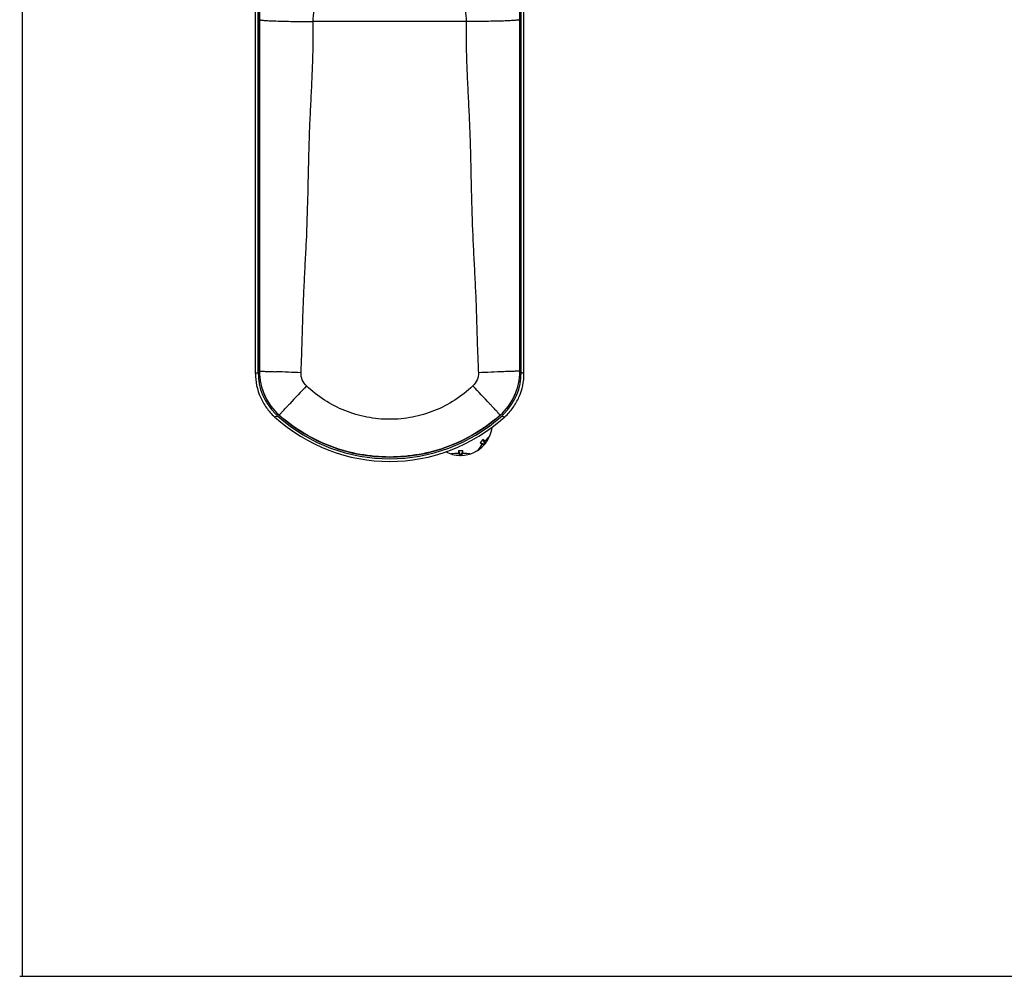
# Model space of a CAD drawing. Units: millimetres. Extents: x -80 to 420, y 0 to 377.
# Drawn here: x -80 to 20, y 0 to 98 of the extents above; entities that cross this region are included whole.
import ezdxf

# ---------------------------------------------------------------- set-up
doc = ezdxf.new("R2010")
doc.units = ezdxf.units.MM
doc.header["$LTSCALE"] = 23.1
doc.layers.get('0').update_dxf_attribs({"linetype": 'CONTINUOUS'})
doc.layers.add('COMPONENTI_DI_ASSIEME', color=7, linetype='CONTINUOUS')

msp = doc.modelspace()

# ---------------------------------------------------------------- linework, layer by layer
at = {"color": 7, "linetype": 'Continuous'}
for p, q in [((-80, 0), (-80, 377)), ((-80.3042, -0.01097), (419.6958, -0.01097))]:
    msp.add_line(p, q, dxfattribs=at)
at = {"layer": 'COMPONENTI_DI_ASSIEME', "color": 7, "linetype": 'Continuous'}
for p, q in [((-56.18473, 61.68181), (-56.18473, 169.01829)), ((-55.90871, 61.80456), (-55.90871, 168.89553)), ((-55.76863, 168.80027), (-55.76863, 61.89982)), ((-29.11863, 61.89982), (-29.11863, 168.80027)), ((-28.97855, 61.80456), (-28.97855, 168.89553)), ((-28.70253, 61.68181), (-28.70253, 169.01829)), ((-32.91005, 54.92761), (-33.19931, 54.58289)), ((-33.19931, 54.58289), (-32.70399, 54.46099)), ((-33.19931, 54.58289), (-33.00322, 54.41836)), ((-32.71397, 54.76308), (-32.91005, 54.92761)), ((-32.91005, 54.92761), (-32.70399, 54.46099)), ((-32.76271, 54.39572), (-32.70399, 54.46099)), ((-32.64991, 54.53016), (-32.70399, 54.46099)), ((-34.96863, 53.75784), (-35.41863, 53.75784)), ((-35.41863, 53.75784), (-35.19363, 53.30005)), ((-35.41863, 53.75784), (-35.41863, 53.50187)), ((-34.96863, 53.75784), (-35.19363, 53.30005)), ((-34.96863, 53.50187), (-34.96863, 53.75784)), ((-32.79592, 54.39907), (-32.82848, 54.40233)), ((-32.76271, 54.39572), (-32.79592, 54.39907)), ((-35.28138, 53.30308), (-35.19363, 53.30005)), ((-35.10588, 53.30308), (-35.19363, 53.30005))]:
    msp.add_line(p, q, dxfattribs=at)
at = {"layer": 'COMPONENTI_DI_ASSIEME', "color": 9, "linetype": 'Continuous'}
for p, q in [((-34.62401, 97.69954), (-50.26325, 97.69954)), ((-55.7612, 61.90317), (-55.76863, 61.89982)), ((-29.12606, 61.90317), (-29.11863, 61.89982)), ((-54.228, 57.24992), (-54.1262, 57.27483)), ((-54.1262, 57.27483), (-53.90384, 57.32925)), ((-53.73962, 57.41367), (-53.74828, 57.41153)), ((-31.14764, 57.41367), (-31.13898, 57.41153)), ((-30.98342, 57.32925), (-30.78903, 57.28167)), ((-30.78903, 57.28167), (-30.65926, 57.24992))]:
    msp.add_line(p, q, dxfattribs=at)
for centre, radius, start, end in [((-78.7563, 112.80754), 55.88664, 293.8210486, 294.1307481), ((-49.75916, 61.90585), 6.00201, 180.0255484, 228.4562991), ((-63.34843, -181.49253), 243.53503, 87.2156109, 87.8260356), ((-21.63448, -178.75396), 240.79505, 92.1759407, 92.7933138), ((-35.1281, 61.90585), 6.00201, 311.5437014, 359.9744511), ((-6.13093, 112.80761), 55.88672, 245.8692522, 246.1789512), ((143.90723, -124.92013), 268.92295, 136.4366431, 136.9703817), ((-228.81464, -124.93883), 268.95044, 43.0296026, 43.5632866), ((54.03483, -40.95901), 145.93306, 136.989567, 137.1223082), ((-138.93303, -40.96917), 145.94798, 42.8776916, 43.0104192), ((-42.4507, 70.17473), 17.03774, 228.5027955, 229.2441963), ((-42.43656, 70.17473), 17.03774, 310.7558035, 311.4972043)]:
    msp.add_arc(centre, radius, start, end, dxfattribs=at)
at = {"layer": 'COMPONENTI_DI_ASSIEME', "color": 7, "linetype": 'Continuous'}
for centre, radius, start, end in [((-49.91165, 61.80444), 5.99706, 179.9988636, 225.24687), ((-49.77319, 61.89973), 5.99545, 179.9991642, 228.4694697), ((-35.11407, 61.89973), 5.99545, 311.5305305, 0.0008356), ((-34.97562, 61.80444), 5.99706, 314.7527328, 0.0011362), ((-49.91024, 61.80565), 5.99892, 225.2455054, 228.2624351), ((-34.97702, 61.80565), 5.99892, 311.7375646, 314.7540971), ((-42.44363, 70.17536), 17.4911, 227.6439796, 312.3560203), ((-42.44363, 70.17536), 17.21508, 228.2633777, 311.7366223), ((-42.44363, 70.17505), 17.05, 228.4686786, 311.5313214), ((-35.19363, 56.55005), 3.25, 321.1622412, 353.320696), ((-35.19363, 56.55005), 3.25, 242.3545544, 268.4754246), ((-35.19363, 56.55005), 3.25, 271.1427765, 318.4754246), ((-56.99811, 38.55424), 26.25156, 34.1822531, 34.396806)]:
    msp.add_arc(centre, radius, start, end, dxfattribs=at)
at = {"layer": 'COMPONENTI_DI_ASSIEME', "color": 9, "linetype": 'Continuous'}
for points, knots in [([(-55.75929, 97.89149), (-55.75793, 98.91404), (-55.74721, 100.88813), (-55.71556, 103.31908), (-55.68198, 105.18564), (-55.65285, 106.57852), (-55.61859, 108.04034), (-55.57978, 109.53427), (-55.54336, 110.88117), (-55.5086, 111.91981), (-55.47601, 112.6137), (-55.4482, 113.06013), (-55.42055, 113.32488), (-55.40182, 113.45635), (-55.3807, 113.51234), (-55.35937, 113.52482), (-55.35077, 113.52488)], [0, 0, 0, 0, 0.195880983, 0.378159319, 0.465710293, 0.553498615, 0.645037578, 0.745813435, 0.839774842, 0.903141832, 0.944892508, 0.972822677, 0.988853523, 0.995795137, 0.998352096, 1, 1, 1, 1]), ([(-50.26325, 97.69954), (-50.26241, 98.09561), (-50.2048, 98.86563), (-49.95249, 99.78551), (-49.62083, 100.42466), (-49.31594, 100.83784), (-48.95434, 101.18927), (-48.40385, 101.57895), (-47.77378, 101.85542), (-47.10775, 102.05211), (-46.58481, 102.16908), (-46.05481, 102.26413), (-45.5304, 102.3474), (-45.03453, 102.41999), (-44.71508, 102.46491), (-44.5659, 102.48753)], [0, 0, 0, 0, 0.140332509, 0.272344574, 0.334492327, 0.394546796, 0.453485979, 0.512370426, 0.632708403, 0.694930658, 0.758413304, 0.82243275, 0.885702714, 0.94653886, 1, 1, 1, 1]), ([(-40.3127, 102.48622), (-40.16292, 102.4636), (-39.8429, 102.41856), (-39.34665, 102.34586), (-38.82272, 102.26241), (-38.12112, 102.13646), (-37.27152, 101.92571), (-36.47821, 101.57596), (-35.92912, 101.18603), (-35.56854, 100.83454), (-35.26454, 100.42149), (-34.93388, 99.78283), (-34.68231, 98.86406), (-34.62487, 98.09506), (-34.62401, 97.69954)], [0, 0, 0, 0, 0.053733106, 0.114629512, 0.177902945, 0.241908787, 0.367464117, 0.487733533, 0.546595377, 0.605521493, 0.665570043, 0.727713924, 0.859707394, 1, 1, 1, 1]), ([(-55.7612, 61.90317), (-55.76187, 63.40279), (-55.76074, 66.402), (-55.76056, 70.90068), (-55.7645, 75.39935), (-55.7638, 79.89793), (-55.76059, 84.39663), (-55.76074, 88.89528), (-55.76441, 93.3936), (-55.76133, 96.39232), (-55.7593, 97.89149)], [0, 0, 0, 0, 0.125008528, 0.2500151, 0.375011496, 0.500019432, 0.625018761, 0.750024895, 0.875028562, 1, 1, 1, 1]), ([(-55.7593, 97.89149), (-55.75468, 97.88727), (-55.73933, 97.88033), (-55.69281, 97.86658), (-55.60257, 97.8517), (-55.45868, 97.83452), (-55.26698, 97.81783), (-55.02956, 97.80148), (-54.74836, 97.78589), (-54.42609, 97.77116), (-53.92318, 97.75207), (-53.21676, 97.73216), (-52.29442, 97.71458), (-51.29775, 97.70318), (-50.61231, 97.70001), (-50.26325, 97.69954)], [0, 0, 0, 0, 0.003409483, 0.008933008, 0.026567285, 0.052985851, 0.088000907, 0.131354951, 0.182673094, 0.241447847, 0.307141779, 0.456895071, 0.626511179, 0.809800429, 1, 1, 1, 1]), ([(-29.12797, 97.89149), (-29.13257, 97.88721), (-29.14793, 97.88016), (-29.19447, 97.86624), (-29.28468, 97.85119), (-29.4285, 97.83382), (-29.6202, 97.81697), (-29.85768, 97.80053), (-30.13891, 97.78485), (-30.46111, 97.77005), (-30.96398, 97.75093), (-31.67042, 97.73111), (-32.59279, 97.71374), (-33.58947, 97.70269), (-34.27491, 97.69983), (-34.62401, 97.69954)], [0, 0, 0, 0, 0.0034262, 0.008960852, 0.026600537, 0.052995367, 0.088002096, 0.131391385, 0.182714081, 0.24146375, 0.307131473, 0.456907903, 0.62652438, 0.809787051, 1, 1, 1, 1]), ([(-29.12797, 97.89149), (-29.12593, 96.39232), (-29.12285, 93.3936), (-29.12653, 88.89528), (-29.12667, 84.39663), (-29.12347, 79.89793), (-29.12275, 75.39935), (-29.1267, 70.90068), (-29.12653, 66.402), (-29.12539, 63.40279), (-29.12606, 61.90317)], [0, 0, 0, 0, 0.12497144, 0.249975098, 0.374981327, 0.499980522, 0.624988387, 0.749985045, 0.874991362, 1, 1, 1, 1]), ([(-51.51807, 61.75498), (-51.48212, 62.50347), (-51.42469, 64.00117), (-51.36153, 66.24833), (-51.29257, 68.49538), (-51.19411, 70.74136), (-51.07561, 72.9863), (-50.91818, 75.97962), (-50.82225, 78.97578), (-50.75726, 81.97247), (-50.70685, 84.21998), (-50.63939, 86.4671), (-50.5383, 88.71294), (-50.42508, 90.95815), (-50.32169, 93.20386), (-50.25952, 95.45137), (-50.26375, 96.95018), (-50.26325, 97.69954)], [0, 0, 0, 0, 0.062499809, 0.125000877, 0.18749995, 0.250000181, 0.312501133, 0.375000548, 0.499999537, 0.562499189, 0.6250002, 0.687499798, 0.749999523, 0.812499786, 0.875000616, 0.937499504, 1, 1, 1, 1]), ([(-34.62401, 97.69954), (-34.62352, 96.95018), (-34.62766, 95.45137), (-34.56561, 93.20386), (-34.46222, 90.95815), (-34.34889, 88.71294), (-34.24781, 86.4671), (-34.18055, 84.21997), (-34.12999, 81.97247), (-34.06483, 78.97579), (-33.96936, 75.97961), (-33.81152, 72.98631), (-33.69333, 70.74135), (-33.59444, 68.49539), (-33.52583, 66.24833), (-33.46254, 64.00117), (-33.40514, 62.50347), (-33.36919, 61.75498)], [0, 0, 0, 0, 0.062500539, 0.12499936, 0.187500245, 0.250000464, 0.312500155, 0.37499989, 0.437500747, 0.500000358, 0.624999281, 0.687498721, 0.749999924, 0.812499993, 0.874999018, 0.93750022, 1, 1, 1, 1]), ([(-55.7612, 61.90317), (-55.75629, 61.90467), (-55.74175, 61.90601), (-55.69636, 61.90878), (-55.60819, 61.90921), (-55.4662, 61.90827), (-55.27681, 61.90459), (-55.04246, 61.89866), (-54.64853, 61.88678), (-54.33311, 61.87557), (-54.11023, 61.86722)], [0, 0, 0, 0, 0.009329708, 0.026256804, 0.082819323, 0.169181155, 0.284272232, 0.426781766, 0.594946955, 1, 1, 1, 1]), ([(-50.95777, 60.40981), (-51.13825, 60.58101), (-51.43529, 60.99898), (-51.53, 61.50688), (-51.51807, 61.75498)], [0, 0, 0, 0, 0.500373884, 1, 1, 1, 1]), ([(-33.36919, 61.75498), (-33.35726, 61.50688), (-33.45197, 60.99898), (-33.74902, 60.58101), (-33.92949, 60.40981)], [0, 0, 0, 0, 0.499626104, 1, 1, 1, 1]), ([(-29.12606, 61.90317), (-29.13097, 61.90469), (-29.14551, 61.90605), (-29.19089, 61.90887), (-29.27908, 61.90934), (-29.42106, 61.90844), (-29.61046, 61.9048), (-29.84481, 61.8989), (-30.23873, 61.88704), (-30.55416, 61.87583), (-30.77703, 61.86746)], [0, 0, 0, 0, 0.009332811, 0.026261059, 0.082824023, 0.169185433, 0.284275761, 0.42678442, 0.594948705, 1, 1, 1, 1]), ([(-33.92949, 60.40981), (-34.49678, 59.87168), (-35.73532, 58.89912), (-37.8308, 57.81507), (-40.09399, 57.14459), (-42.44363, 56.91668), (-44.79327, 57.14459), (-47.05646, 57.81507), (-49.15195, 58.89912), (-50.39048, 59.87168), (-50.95777, 60.40981)], [0, 0, 0, 0, 0.124987953, 0.249986564, 0.374992335, 0.5, 0.625007664, 0.750013435, 0.875012047, 1, 1, 1, 1]), ([(-53.73962, 57.41367), (-53.73462, 57.42379), (-53.7117, 57.45059), (-53.66739, 57.50491), (-53.59654, 57.58472), (-53.50221, 57.69042), (-53.38406, 57.82051), (-53.18325, 58.0399), (-53.02113, 58.21511), (-52.90607, 58.33904)], [0, 0, 0, 0, 0.027182214, 0.083846735, 0.169622222, 0.283731547, 0.425186728, 0.592754203, 1, 1, 1, 1]), ([(-31.14764, 57.41367), (-31.15264, 57.42379), (-31.17556, 57.45059), (-31.21987, 57.50491), (-31.29073, 57.58472), (-31.38505, 57.69042), (-31.50321, 57.82051), (-31.70402, 58.0399), (-31.86613, 58.21511), (-31.9812, 58.33904)], [0, 0, 0, 0, 0.02718218, 0.083846693, 0.169622182, 0.283731512, 0.4251867, 0.592754184, 1, 1, 1, 1]), ([(-31.31371, 57.26866), (-32.07819, 56.6098), (-33.72832, 55.42563), (-36.47566, 54.11737), (-39.41195, 53.31521), (-42.44363, 53.04513), (-45.47531, 53.31521), (-48.4116, 54.11737), (-51.15894, 55.42563), (-52.80907, 56.6098), (-53.57355, 57.26866)], [0, 0, 0, 0, 0.124998838, 0.249997586, 0.374997929, 0.5, 0.625002071, 0.750002414, 0.875001162, 1, 1, 1, 1])]:
    msp.add_open_spline(points, degree=3, knots=knots, dxfattribs=at)
at = {"layer": 'COMPONENTI_DI_ASSIEME', "color": 7, "linetype": 'Continuous'}
for points, knots in [([(-56.18695, 61.68181), (-56.18695, 60.85647), (-55.91817, 59.59736), (-55.09128, 58.1549), (-54.53457, 57.52942), (-54.228, 57.24992)], [0, 0, 0, 0, 0.498681632, 0.749340853, 1, 1, 1, 1]), ([(-30.65926, 57.24992), (-30.3527, 57.52942), (-29.79598, 58.1549), (-28.9691, 59.59736), (-28.70031, 60.85647), (-28.70031, 61.68181)], [0, 0, 0, 0, 0.250659147, 0.501318368, 1, 1, 1, 1]), ([(-32.71397, 54.76308), (-32.70902, 54.74371), (-32.68827, 54.66591), (-32.66639, 54.58841), (-32.64991, 54.53016)], [0, 0, 0, 0, 0.248166037, 1, 1, 1, 1]), ([(-34.96863, 53.50187), (-34.98028, 53.48564), (-35.02655, 53.41973), (-35.07186, 53.35315), (-35.10588, 53.30308)], [0, 0, 0, 0, 0.248166037, 1, 1, 1, 1])]:
    msp.add_open_spline(points, degree=3, knots=knots, dxfattribs=at)
for points in [[(-33.00322, 54.41836), (-33.15527, 54.22232), (-33.29742, 54.01872), (-33.43856, 53.81468)], [(-32.82848, 54.40233), (-32.88668, 54.40812), (-32.9449, 54.41394), (-33.00322, 54.41836)], [(-32.19506, 55.29663), (-32.37148, 55.12221), (-32.54731, 54.94686), (-32.71397, 54.76308)], [(-35.41863, 53.50187), (-35.66654, 53.49234), (-35.91388, 53.47036), (-36.1609, 53.44732)], [(-35.33676, 53.3843), (-35.36375, 53.4237), (-35.39078, 53.46307), (-35.41863, 53.50187)], [(-34.22636, 53.44732), (-34.47338, 53.47036), (-34.72072, 53.49234), (-34.96863, 53.50187)]]:
    msp.add_open_spline(points, degree=3, dxfattribs=at)

doc.saveas('drawing.dxf')
